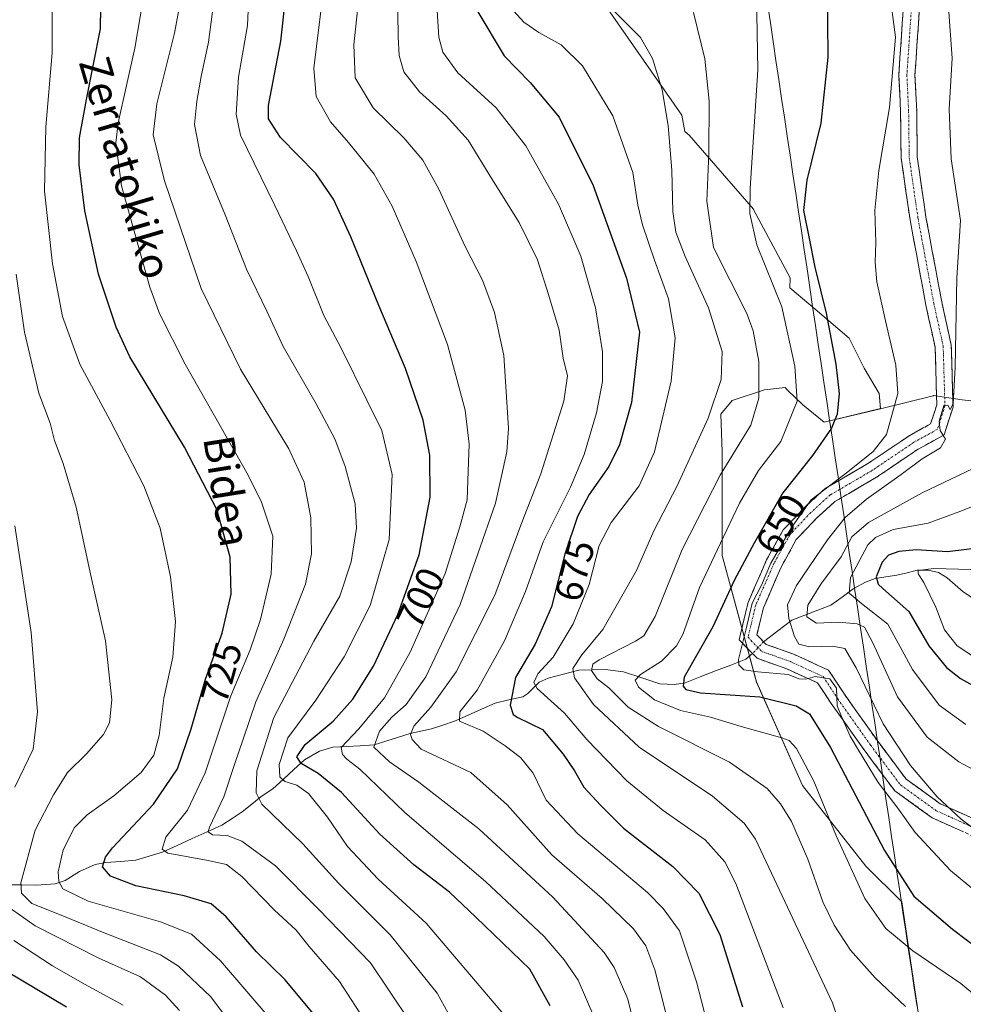
# Model space of a CAD drawing. Units: metres. Extents: x 593198 to 596627, y 4773024 to 4775384.
# Drawn here: x 595238 to 595483, y 4774388 to 4774644 of the extents above; entities that cross this region are included whole.
import ezdxf
from ezdxf.enums import TextEntityAlignment as Align

# ---------------------------------------------------------------- set-up
doc = ezdxf.new("R2010")
doc.units = ezdxf.units.M
doc.header["$MEASUREMENT"] = 0
doc.linetypes.add('TRAZO_Y_PUNTO', pattern=[1, 0.5, -0.25, 0, -0.25])
doc.linetypes.add('TRAZOSX2', pattern=[1.5, 1, -0.5])
for name, color, linetype, lineweight in [('Arbolado forestal CxS', 92, 'Continuous', 0), ('Camino', 19, 'TRAZOSX2', 0), ('Camino Cxs', 19, 'Continuous', 0), ('Camino eje', 19, 'TRAZO_Y_PUNTO', 0), ('Corriente natural lineal', 142, 'Continuous', 13), ('Corriente natural lineal oculto', 19, 'TRAZO_Y_PUNTO', 13), ('Curva de nivel maestra', 36, 'Continuous', 30), ('Curva de nivel normal', 36, 'Continuous', 0), ('Municipio', 9, 'Continuous', 13), ('Municipio CxS', 142, 'Continuous', 0), ('Rótulo de curva de nivel directora', 19, 'Continuous', 0), ('Texto cartográfico', 19, 'Continuous', 0)]:
    doc.layers.add(name, color=color, linetype=linetype, lineweight=lineweight)
doc.styles.add('Arial', font='txt', dxfattribs={"height": 0.2})

# ---------------------------------------------------------------- blocks, each defined once
blk = doc.blocks.new('*U153')
at = {"layer": 'Arbolado forestal CxS', "color": 92, "linetype": 'Continuous', "lineweight": 0}
blk.add_polyline3d([(595373.9625, 4774670.8539, 664.4284), (595409.8859, 4774619.2155, 662.2184), (595410.6731, 4774615.0163, 661.9176), (595411.7743, 4774613.9969, 661.395), (595428.5435, 4774594.7827, 653.6276), (595428.5979, 4774594.5223, 653.6259), (595438.0667, 4774576.8913, 652.6002), (595437.9465, 4774574.3065, 653.1275), (595444.5969, 4774568.7289, 650.5445), (595453.4125, 4774561.2195, 647.9361), (595457.3307, 4774553.3835, 647.1409), (595461.2487, 4774546.8535, 645.6004), (595461.5429, 4774542.8827, 645.2995), (595446.8825, 4774539.3439, 649.3647), (595441.3319, 4774543.9147, 652.449), (595437.3119, 4774547.8091, 654.951), (595436.7387, 4774548.3643, 655.2732), (595431.4317, 4774547.8055, 658.0161), (595423.0073, 4774544.9973, 661.6543), (595420.0829, 4774541.4881, 662.0571), (595420.3639, 4774531.6543, 658.8007), (595420.3641, 4774504.7123, 651.0321), (595429.3449, 4774471.7835, 650.2379), (595441.3197, 4774444.8415, 656.4966), (595457.7843, 4774423.8869, 652.6811), (595467.1057, 4774414.5661, 651.9539), (595471.9163, 4774382.2973, 660.2958)], dxfattribs=at)
blk = doc.blocks.new('*U183')
at = {"layer": 'Curva de nivel normal', "color": 36, "linetype": 'Continuous', "lineweight": 0}
blk.add_polyline3d([(595325.95, 4774650.64, 690), (595324.54, 4774637.55, 690), (595324.96, 4774628.92, 690), (595329.58, 4774621.18, 690), (595337.6, 4774613.34, 690), (595342.56, 4774607.51, 690), (595346.67, 4774599.99, 690), (595353.55, 4774585.08, 690), (595358.04, 4774576.34, 690), (595361.16, 4774567.92, 690), (595363.61, 4774556.67, 690), (595364.85, 4774537.81, 690), (595364.39, 4774531.68, 690), (595361.42, 4774518.34, 690), (595352.25, 4774491.93, 690), (595343.27, 4774473.13, 690), (595338.2, 4774465.96, 690), (595334.42, 4774462.6, 690), (595331.25, 4774458.98, 690), (595329.81, 4774454.81, 690), (595333.82, 4774451.04, 690), (595341.5, 4774445.7, 690), (595357.1, 4774433.59, 690), (595376.3, 4774415.84, 690), (595389.66, 4774401.45, 690), (595392.32, 4774397.55, 690), (595395.86, 4774389.27, 690), (595400.72, 4774369.43, 690)], dxfattribs=at)
blk = doc.blocks.new('*U188')
at = {"layer": 'Curva de nivel normal', "color": 36, "linetype": 'Continuous', "lineweight": 0}
blk.add_polyline3d([(595366.2, 4774646.31, 670), (595368.81, 4774643.38, 670), (595372.67, 4774640.7, 670), (595378.49, 4774637.52, 670), (595384.06, 4774632.08, 670), (595391.96, 4774619.02, 670), (595397.14, 4774604.28, 670), (595398.46, 4774595.84, 670), (595399.69, 4774590.71, 670), (595402.81, 4774581.5, 670), (595406.47, 4774571.44, 670), (595408.16, 4774561.27, 670), (595407.16, 4774550.02, 670), (595402.78, 4774531.64, 670), (595398.79, 4774522.78, 670), (595391.52, 4774513.27, 670), (595388.38, 4774507.28, 670), (595385.82, 4774497.14, 670), (595381.66, 4774486.87, 670), (595376.42, 4774478.22, 670), (595372.46, 4774473.94, 670), (595371.44, 4774471.65, 670), (595372.23, 4774470.1, 670), (595379.35, 4774463.71, 670), (595385.22, 4774456.86, 670), (595395.56, 4774446.05, 670), (595405.06, 4774438.36, 670), (595416, 4774430.69, 670), (595421.06, 4774425.02, 670), (595423.92, 4774419.4, 670), (595436.22, 4774387.06, 670)], dxfattribs=at)
blk = doc.blocks.new('*U191')
at = {"layer": 'Curva de nivel normal', "color": 36, "linetype": 'Continuous', "lineweight": 0}
blk.add_polyline3d([(595335.72, 4774664.42, 685), (595336.07, 4774639.57, 685), (595336.38, 4774634.76, 685), (595337.62, 4774630.54, 685), (595341.64, 4774625.3, 685), (595348.62, 4774619.08, 685), (595354.31, 4774612.73, 685), (595360.51, 4774602.67, 685), (595367.62, 4774591.32, 685), (595372.38, 4774581.59, 685), (595375.19, 4774572.58, 685), (595377.95, 4774563.27, 685), (595379.07, 4774556.04, 685), (595380.17, 4774551.46, 685), (595379.18, 4774544.86, 685), (595373.24, 4774525.92, 685), (595368.3, 4774513.26, 685), (595361.24, 4774494.4, 685), (595351.19, 4774474.4, 685), (595344.65, 4774465.21, 685), (595340.16, 4774460.28, 685), (595339.32, 4774458.09, 685), (595339.74, 4774456.79, 685), (595342.12, 4774454.34, 685), (595355.05, 4774448.24, 685), (595364.45, 4774439.8, 685), (595376.11, 4774426.8, 685), (595389.14, 4774415.48, 685), (595397.3, 4774407.58, 685), (595400.54, 4774403.13, 685), (595402.86, 4774396.89, 685), (595407.2, 4774379.81, 685)], dxfattribs=at)
blk = doc.blocks.new('*U194')
at = {"layer": 'Curva de nivel normal', "color": 36, "linetype": 'Continuous', "lineweight": 0}
blk.add_polyline3d([(595236.14, 4774404.5, 745), (595241.19, 4774401.22, 745), (595246.18, 4774397.94, 745), (595254.54, 4774393.2, 745), (595264.62, 4774387.72, 745)], dxfattribs=at)
blk = doc.blocks.new('*U196')
at = {"layer": 'Curva de nivel normal', "color": 36, "linetype": 'Continuous', "lineweight": 0}
blk.add_polyline3d([(595488.3, 4774500.98, 620), (595475.47, 4774501.34, 620), (595471.38, 4774500.8, 620), (595471.41, 4774499.9, 620), (595472.88, 4774497.7, 620), (595475.99, 4774491.28, 620), (595478.21, 4774485.36, 620), (595481.48, 4774481.23, 620), (595489.5, 4774475.92, 620)], dxfattribs=at)
blk = doc.blocks.new('*U197')
at = {"layer": 'Curva de nivel normal', "color": 36, "linetype": 'Continuous', "lineweight": 0}
blk.add_polyline3d([(595387, 4774384.74, 695), (595382.91, 4774394.22, 695), (595379.27, 4774399.55, 695), (595374.06, 4774405.59, 695), (595358.79, 4774419.91, 695), (595337.81, 4774437.83, 695), (595326.12, 4774449.11, 695), (595322.76, 4774451.71, 695), (595321.62, 4774452.93, 695), (595321.32, 4774454.76, 695), (595325.88, 4774459.58, 695), (595332.53, 4774467.64, 695), (595339.2, 4774479.57, 695), (595348.32, 4774500.02, 695), (595352.12, 4774512.11, 695), (595354.04, 4774519.14, 695), (595354.29, 4774526.59, 695), (595354.6, 4774533.61, 695), (595353.56, 4774542.53, 695), (595348.9, 4774559.58, 695), (595340.8, 4774581.16, 695), (595334.54, 4774595.57, 695), (595329.9, 4774603.92, 695), (595323.21, 4774612.15, 695), (595318.52, 4774617.53, 695), (595314.75, 4774624.12, 695), (595314.17, 4774631.47, 695), (595316.29, 4774648.34, 695)], dxfattribs=at)
blk = doc.blocks.new('*U201')
at = {"layer": 'Curva de nivel normal', "color": 36, "linetype": 'Continuous', "lineweight": 0}
blk.add_polyline3d([(595298.85, 4774374.56, 735), (595287.35, 4774389.92, 735), (595278.95, 4774397.82, 735), (595274.31, 4774400.8, 735), (595259.23, 4774406.7, 735), (595248.44, 4774411.11, 735), (595240.85, 4774414.12, 735), (595238.15, 4774416.84, 735), (595237.94, 4774419.58, 735), (595241.65, 4774433.2, 735), (595246.48, 4774442.41, 735), (595250.13, 4774448.2, 735), (595255.02, 4774453.07, 735), (595259.42, 4774458.14, 735), (595261.01, 4774461.14, 735), (595261.61, 4774467.14, 735), (595259.94, 4774482.48, 735), (595256.18, 4774499.48, 735), (595252.34, 4774517.26, 735), (595249, 4774528.63, 735), (595246.73, 4774534.59, 735), (595245.59, 4774539.12, 735), (595242.68, 4774546.88, 735), (595238.93, 4774562.78, 735), (595236.73, 4774577.88, 735)], dxfattribs=at)
blk = doc.blocks.new('*U202')
at = {"layer": 'Curva de nivel normal', "color": 36, "linetype": 'Continuous', "lineweight": 0}
for points in [[(595279.26, 4774386.3, 740), (595275.57, 4774390.35, 740), (595269.12, 4774395.08, 740), (595258.23, 4774399.9, 740), (595241.73, 4774408.34, 740), (595231.3, 4774415.64, 740)], [(595236.44, 4774444.46, 740), (595241.14, 4774454.32, 740), (595242.29, 4774464.02, 740), (595240.67, 4774484.69, 740), (595236.4, 4774512.43, 740)]]:
    blk.add_polyline3d(points, dxfattribs=at)
blk = doc.blocks.new('*U211')
at = {"layer": 'Curva de nivel normal', "color": 36, "linetype": 'Continuous', "lineweight": 0}
blk.add_polyline3d([(595339.16, 4774383.45, 715), (595328.93, 4774398.7, 715), (595315.4, 4774412.69, 715), (595304.24, 4774423.96, 715), (595295.46, 4774430.34, 715), (595291.63, 4774431.81, 715), (595287.8, 4774432, 715), (595286.67, 4774432.78, 715), (595287.01, 4774434.03, 715), (595290.79, 4774441.93, 715), (595293.5, 4774450.35, 715), (595295.86, 4774457.14, 715), (595299.06, 4774466.6, 715), (595306.37, 4774482.96, 715), (595312.04, 4774497.19, 715), (595313.55, 4774505.11, 715), (595313.37, 4774514.48, 715), (595311.7, 4774523.73, 715), (595307.64, 4774532.4, 715), (595295.13, 4774553.12, 715), (595284.84, 4774574.14, 715), (595275.29, 4774602.14, 715), (595272.39, 4774614.14, 715), (595273.35, 4774622.14, 715), (595277.96, 4774640.55, 715), (595280.4, 4774653.77, 715)], dxfattribs=at)
blk = doc.blocks.new('*U212')
at = {"layer": 'Curva de nivel normal', "color": 36, "linetype": 'Continuous', "lineweight": 0}
blk.add_polyline3d([(595351.05, 4774382.14, 710), (595346.24, 4774390.81, 710), (595334, 4774406.02, 710), (595320.66, 4774419.36, 710), (595311.31, 4774429.67, 710), (595300.68, 4774440.04, 710), (595299.19, 4774442.92, 710), (595299.38, 4774448.71, 710), (595303.81, 4774462.52, 710), (595314.2, 4774482.36, 710), (595320.92, 4774494.09, 710), (595323.86, 4774503.05, 710), (595325.31, 4774511.81, 710), (595324.95, 4774518.14, 710), (595322.33, 4774527.81, 710), (595319.61, 4774535.04, 710), (595314.81, 4774544.14, 710), (595306.17, 4774559.09, 710), (595301.92, 4774568.23, 710), (595296.66, 4774579.18, 710), (595291.14, 4774593.26, 710), (595284.67, 4774608.76, 710), (595283.12, 4774616.81, 710), (595283.71, 4774622.91, 710), (595284.86, 4774629.29, 710), (595286.75, 4774638.18, 710), (595289.14, 4774656.21, 710)], dxfattribs=at)
blk = doc.blocks.new('*U215')
at = {"layer": 'Curva de nivel normal', "color": 36, "linetype": 'Continuous', "lineweight": 0}
blk.add_polyline3d([(595345.59, 4774657.48, 680), (595346.7, 4774639.5, 680), (595347.72, 4774635.63, 680), (595351.64, 4774630.24, 680), (595361.63, 4774621.17, 680), (595369.36, 4774611.21, 680), (595377.78, 4774596.06, 680), (595383.65, 4774582.54, 680), (595387.41, 4774569.14, 680), (595389.26, 4774557.68, 680), (595389.22, 4774549.98, 680), (595387.74, 4774541.82, 680), (595384.47, 4774530.94, 680), (595380.92, 4774522.42, 680), (595373.86, 4774508.28, 680), (595369.2, 4774495.28, 680), (595363.74, 4774482.48, 680), (595356.66, 4774469.69, 680), (595352.12, 4774464.06, 680), (595352.1, 4774461.55, 680), (595358.23, 4774459, 680), (595363.93, 4774455.17, 680), (595367.93, 4774452.18, 680), (595371.22, 4774448.07, 680), (595374.63, 4774441.07, 680), (595382.83, 4774432.25, 680), (595401, 4774417.01, 680), (595405.08, 4774412.9, 680), (595409.26, 4774407.04, 680), (595413.74, 4774393.77, 680), (595422.82, 4774358.62, 680)], dxfattribs=at)
blk = doc.blocks.new('*U220')
at = {"layer": 'Curva de nivel normal', "color": 36, "linetype": 'Continuous', "lineweight": 0}
blk.add_polyline3d([(595364.02, 4774384.81, 705), (595343.39, 4774409.07, 705), (595330.88, 4774420.52, 705), (595322.96, 4774428.98, 705), (595317.77, 4774436.62, 705), (595312.77, 4774442.81, 705), (595309.79, 4774444.97, 705), (595306.63, 4774445.91, 705), (595305.31, 4774447.13, 705), (595305.18, 4774450.35, 705), (595307.44, 4774457.28, 705), (595314.7, 4774467.03, 705), (595322.08, 4774478.35, 705), (595328.81, 4774491.7, 705), (595333.78, 4774508.81, 705), (595334.56, 4774525.75, 705), (595331.87, 4774537.23, 705), (595328, 4774545.08, 705), (595321.27, 4774558.63, 705), (595316.8, 4774567.09, 705), (595312.68, 4774577.28, 705), (595309.63, 4774583.96, 705), (595304.06, 4774595.76, 705), (595295.09, 4774614.07, 705), (595293.97, 4774619.48, 705), (595294.58, 4774629.11, 705), (595296.91, 4774642.56, 705), (595297.48, 4774654.17, 705)], dxfattribs=at)
blk = doc.blocks.new('*U221')
at = {"layer": 'Curva de nivel normal', "color": 36, "linetype": 'Continuous', "lineweight": 0}
blk.add_polyline3d([(595479.27, 4774647.2, 640), (595480.25, 4774634.1, 640), (595479.4, 4774620.78, 640), (595479.96, 4774607.85, 640), (595482.38, 4774591.79, 640), (595481.41, 4774576.94, 640), (595481.01, 4774553.7, 640), (595480.46, 4774544.16, 640), (595479.66, 4774542.68, 640), (595479.08, 4774543.79, 640), (595478.04, 4774543.71, 640), (595476.85, 4774539.59, 640), (595477.07, 4774537.21, 640), (595478.44, 4774534.91, 640), (595477.17, 4774532.67, 640), (595472.43, 4774529.84, 640), (595466.91, 4774525.74, 640), (595457.95, 4774519.36, 640), (595452.42, 4774514.6, 640), (595447.79, 4774508.73, 640), (595439.72, 4774496.9, 640), (595437.38, 4774491.85, 640), (595437.71, 4774488.33, 640), (595439.16, 4774483.6, 640), (595440.31, 4774481.64, 640), (595443.07, 4774480.97, 640), (595449.14, 4774481.14, 640), (595452.27, 4774480.46, 640), (595455.24, 4774475.5, 640), (595462.29, 4774460.88, 640), (595469.41, 4774450.1, 640), (595476.34, 4774441.9, 640), (595482.54, 4774436.07, 640), (595488.84, 4774431.4, 640)], dxfattribs=at)
blk = doc.blocks.new('*U227')
at = {"layer": 'Curva de nivel normal', "color": 36, "linetype": 'Continuous', "lineweight": 0}
blk.add_polyline3d([(595487.46, 4774528.22, 635), (595472.4, 4774520.98, 635), (595458.45, 4774513.3, 635), (595454.12, 4774509.53, 635), (595451.35, 4774504.34, 635), (595446.04, 4774497.22, 635), (595442.66, 4774491.78, 635), (595442.37, 4774488.76, 635), (595444.9, 4774487.1, 635), (595450.68, 4774487.35, 635), (595455.48, 4774486.94, 635), (595457.43, 4774486.07, 635), (595459.62, 4774481.99, 635), (595466.01, 4774467.95, 635), (595473.73, 4774457.42, 635), (595481.95, 4774450.97, 635), (595494.99, 4774444.06, 635)], dxfattribs=at)
blk = doc.blocks.new('*U243')
at = {"layer": 'Curva de nivel normal', "color": 36, "linetype": 'Continuous', "lineweight": 0}
blk.add_polyline3d([(595303.05, 4774383.9, 730), (595289.92, 4774399.24, 730), (595282.32, 4774406.17, 730), (595274.3, 4774409.41, 730), (595255.49, 4774414.8, 730), (595248.89, 4774417.96, 730), (595247.82, 4774419.9, 730), (595247.66, 4774422.44, 730), (595248.95, 4774428.09, 730), (595251.92, 4774433.92, 730), (595255.21, 4774437.26, 730), (595262.14, 4774442.15, 730), (595269.23, 4774448.2, 730), (595272.54, 4774452.76, 730), (595273.94, 4774457.86, 730), (595275.19, 4774467.59, 730), (595277.48, 4774478.26, 730), (595278.15, 4774487.48, 730), (595276.9, 4774499.14, 730), (595274.19, 4774511.81, 730), (595269.94, 4774522.81, 730), (595261.18, 4774539.81, 730), (595253.3, 4774554.48, 730), (595248.8, 4774566.84, 730), (595246.19, 4774580.58, 730), (595244.13, 4774599.5, 730), (595244.44, 4774616.21, 730), (595246.1, 4774635.42, 730), (595246.08, 4774647.96, 730)], dxfattribs=at)
blk = doc.blocks.new('*U244')
at = {"layer": 'Curva de nivel normal', "color": 36, "linetype": 'Continuous', "lineweight": 0}
blk.add_polyline3d([(595429.34, 4774650.3, 655), (595429.69, 4774631.03, 655), (595427.66, 4774600.14, 655), (595427.61, 4774593.67, 655), (595429.43, 4774585.48, 655), (595435.91, 4774569.37, 655), (595439.26, 4774553.93, 655), (595439.9, 4774544.81, 655), (595435.64, 4774534.37, 655), (595429.86, 4774526.81, 655), (595424.88, 4774518.32, 655), (595419.92, 4774507.86, 655), (595414.5, 4774496.32, 655), (595410.16, 4774484.14, 655), (595408.5, 4774481.22, 655), (595404.64, 4774477.23, 655), (595399.16, 4774473.74, 655), (595397.78, 4774472.25, 655), (595398.63, 4774470.43, 655), (595402.76, 4774467.14, 655), (595409.58, 4774464.35, 655), (595417.34, 4774462.62, 655), (595425.36, 4774460.21, 655), (595435.89, 4774457.24, 655), (595437.78, 4774456.54, 655), (595439.75, 4774454.48, 655), (595444.2, 4774446.02, 655), (595450.13, 4774431.59, 655), (595457.49, 4774415.49, 655), (595462.94, 4774407.69, 655), (595469.95, 4774401.89, 655), (595482.47, 4774393.33, 655), (595490.13, 4774387.04, 655)], dxfattribs=at)
blk = doc.blocks.new('*U252')
at = {"layer": 'Curva de nivel normal', "color": 36, "linetype": 'Continuous', "lineweight": 0}
blk.add_polyline3d([(595328.01, 4774382.8, 720), (595320.85, 4774393.9, 720), (595312.97, 4774402.99, 720), (595309.54, 4774407.24, 720), (595303.85, 4774412.54, 720), (595295.47, 4774421.18, 720), (595291.49, 4774424.27, 720), (595286.29, 4774425.4, 720), (595276.16, 4774427.22, 720), (595274.72, 4774428.29, 720), (595275.67, 4774431.46, 720), (595281.35, 4774438.41, 720), (595285.89, 4774448.13, 720), (595292.61, 4774468.14, 720), (595297.62, 4774480.12, 720), (595300.26, 4774488.04, 720), (595303.06, 4774499.82, 720), (595303.47, 4774509.7, 720), (595300.59, 4774518.54, 720), (595297.12, 4774525.56, 720), (595280.68, 4774554.47, 720), (595274, 4774567.68, 720), (595271.54, 4774574.45, 720), (595264.17, 4774600.81, 720), (595262.69, 4774612.04, 720), (595263.26, 4774617.2, 720), (595267.64, 4774636.7, 720), (595269.72, 4774648.87, 720)], dxfattribs=at)
blk = doc.blocks.new('*U255')
at = {"layer": 'Curva de nivel normal', "color": 36, "linetype": 'Continuous', "lineweight": 0}
blk.add_polyline3d([(595412.89, 4774645.91, 660), (595415.88, 4774633.9, 660), (595417.03, 4774622.9, 660), (595416.9, 4774609.31, 660), (595416.36, 4774596.89, 660), (595418.09, 4774584.78, 660), (595426.82, 4774567.65, 660), (595428.46, 4774563.09, 660), (595429.89, 4774555.14, 660), (595429.95, 4774545.61, 660), (595427.88, 4774538.58, 660), (595419.87, 4774525.62, 660), (595410.01, 4774506.24, 660), (595402.94, 4774488.8, 660), (595399.98, 4774483.83, 660), (595397.83, 4774482.36, 660), (595388.37, 4774477.58, 660), (595386.78, 4774476.41, 660), (595386.36, 4774474.74, 660), (595387.91, 4774472.6, 660), (595390.94, 4774470.29, 660), (595395.91, 4774465.27, 660), (595403.85, 4774460.2, 660), (595422.28, 4774450.96, 660), (595432.05, 4774444.09, 660), (595435.58, 4774440.1, 660), (595438.46, 4774435.46, 660), (595442.69, 4774425.67, 660), (595446.61, 4774414.62, 660), (595449.48, 4774408.49, 660), (595453.81, 4774402.04, 660), (595460.18, 4774394.85, 660), (595468.04, 4774387.38, 660)], dxfattribs=at)
blk = doc.blocks.new('*U259')
at = {"layer": 'Curva de nivel normal', "color": 36, "linetype": 'Continuous', "lineweight": 0}
blk.add_polyline3d([(595463.82, 4774652.07, 645), (595465.44, 4774639.48, 645), (595463.93, 4774621.25, 645), (595461.18, 4774604.86, 645), (595460.11, 4774594.47, 645), (595460.4, 4774586.11, 645), (595460.19, 4774580.9, 645), (595460.64, 4774575.89, 645), (595462.85, 4774565.76, 645), (595465.57, 4774554.23, 645), (595466.09, 4774546.81, 645), (595463.14, 4774536.18, 645), (595459.63, 4774531.74, 645), (595453.1, 4774526.46, 645), (595443.55, 4774519.18, 645), (595438.4, 4774511.94, 645), (595433.08, 4774502.66, 645), (595430.61, 4774496.94, 645), (595428.22, 4774492.27, 645), (595426.52, 4774485.25, 645), (595424.6, 4774477.62, 645), (595424.74, 4774476.21, 645), (595426.02, 4774474.98, 645), (595429.64, 4774474.42, 645), (595437.55, 4774473.76, 645), (595440.31, 4774472.58, 645), (595442.12, 4774472.52, 645), (595444.58, 4774473.18, 645), (595448.38, 4774472.59, 645), (595450.16, 4774470.14, 645), (595450.33, 4774465.62, 645), (595451.47, 4774462.83, 645), (595453.66, 4774457.68, 645), (595455.86, 4774454.04, 645), (595460.99, 4774445.66, 645), (595466.08, 4774438.96, 645), (595470.58, 4774432.65, 645), (595479.76, 4774422.78, 645), (595499.33, 4774406.6, 645)], dxfattribs=at)
blk = doc.blocks.new('*U262')
at = {"layer": 'Curva de nivel normal', "color": 36, "linetype": 'Continuous', "lineweight": 0}
blk.add_polyline3d([(595492.96, 4774520.38, 630), (595482.25, 4774516.14, 630), (595473.95, 4774513.14, 630), (595464.89, 4774511.43, 630), (595460.25, 4774509.36, 630), (595458.32, 4774507.42, 630), (595453.76, 4774498.96, 630), (595453.39, 4774494.87, 630), (595456.62, 4774492.18, 630), (595463.45, 4774486.81, 630), (595469.87, 4774475.07, 630), (595476.79, 4774465.72, 630), (595483.78, 4774460.74, 630)], dxfattribs=at)
blk = doc.blocks.new('*U269')
at = {"layer": 'Curva de nivel maestra', "color": 36, "linetype": 'Continuous', "lineweight": 30}
blk.add_polyline3d([(595488.92, 4774506.88, 625), (595479.01, 4774505.64, 625), (595470.84, 4774506.16, 625), (595466.34, 4774505.77, 625), (595463.66, 4774504.78, 625), (595461.97, 4774502.98, 625), (595460.46, 4774499.15, 625), (595460.98, 4774497.23, 625), (595462.19, 4774496.11, 625), (595468.9, 4774490.14, 625), (595474.18, 4774481.18, 625), (595478.72, 4774475.54, 625), (595482.42, 4774472.66, 625), (595498.56, 4774463.63, 625)], dxfattribs=at)
blk = doc.blocks.new('*U271')
at = {"layer": 'Curva de nivel maestra', "color": 36, "linetype": 'Continuous', "lineweight": 30}
blk.add_polyline3d([(595375.65, 4774387.56, 700), (595370.39, 4774397.08, 700), (595356.31, 4774410.63, 700), (595349.44, 4774417.08, 700), (595340.16, 4774424.2, 700), (595331.38, 4774432.16, 700), (595321.36, 4774443.05, 700), (595315.33, 4774448.01, 700), (595310.86, 4774450.56, 700), (595309.72, 4774452.35, 700), (595311.9, 4774455.55, 700), (595319.18, 4774461.55, 700), (595324.35, 4774467.33, 700), (595329.7, 4774475.87, 700), (595336.02, 4774489.38, 700), (595341.59, 4774504.87, 700), (595344.4, 4774519.88, 700), (595344.39, 4774530.76, 700), (595342.64, 4774539.92, 700), (595337.99, 4774553.3, 700), (595331.1, 4774569.68, 700), (595323.78, 4774587.61, 700), (595319.32, 4774597.34, 700), (595314.71, 4774604.07, 700), (595305.52, 4774613.4, 700), (595302.42, 4774618.26, 700), (595302.34, 4774621.78, 700), (595305.58, 4774638.48, 700), (595306.94, 4774651.14, 700)], dxfattribs=at)
blk = doc.blocks.new('*U272')
at = {"layer": 'Curva de nivel maestra', "color": 36, "linetype": 'Continuous', "lineweight": 30}
blk.add_polyline3d([(595356.86, 4774646.07, 675), (595363.72, 4774634.7, 675), (595370.46, 4774627.72, 675), (595377.98, 4774618.7, 675), (595386.85, 4774600.94, 675), (595395.48, 4774576.8, 675), (595398.87, 4774562.81, 675), (595396.79, 4774544.51, 675), (595393.71, 4774533.46, 675), (595390.92, 4774527.83, 675), (595385.81, 4774520.55, 675), (595382.8, 4774514.83, 675), (595379.49, 4774505.05, 675), (595376, 4774491.32, 675), (595371.72, 4774481.6, 675), (595366.67, 4774472.96, 675), (595365.24, 4774465.76, 675), (595366.06, 4774463.31, 675), (595367.25, 4774462.54, 675), (595373.67, 4774459.44, 675), (595379.01, 4774452.98, 675), (595382, 4774448.69, 675), (595384.42, 4774444.44, 675), (595388.76, 4774439.78, 675), (595394.71, 4774433.74, 675), (595407.56, 4774423.77, 675), (595414.35, 4774416.84, 675), (595419.77, 4774406.13, 675), (595425.71, 4774387.32, 675)], dxfattribs=at)
blk = doc.blocks.new('*U275')
at = {"layer": 'Curva de nivel maestra', "color": 36, "linetype": 'Continuous', "lineweight": 30}
blk.add_polyline3d([(595447.74, 4774652.81, 650), (595447.86, 4774634.29, 650), (595446.07, 4774617.16, 650), (595442.45, 4774602.28, 650), (595441.56, 4774594.43, 650), (595442.98, 4774587.13, 650), (595444.48, 4774579.66, 650), (595447.4, 4774567.76, 650), (595449.94, 4774554.48, 650), (595450.79, 4774546.84, 650), (595450.28, 4774541.48, 650), (595448.82, 4774537.81, 650), (595443.86, 4774530.7, 650), (595436.2, 4774521.02, 650), (595428.84, 4774508.03, 650), (595423.52, 4774498.14, 650), (595417.92, 4774486.12, 650), (595410.5, 4774473.02, 650), (595410.2, 4774470.72, 650), (595410.95, 4774469.84, 650), (595414.76, 4774469, 650), (595430.2, 4774467.96, 650), (595439.62, 4774465.58, 650), (595443.13, 4774463.49, 650), (595448.54, 4774454.76, 650), (595462.63, 4774427.92, 650), (595470.21, 4774416.09, 650), (595480.26, 4774407.45, 650), (595503.69, 4774389.82, 650)], dxfattribs=at)
blk = doc.blocks.new('*U279')
at = {"layer": 'Curva de nivel maestra', "color": 36, "linetype": 'Continuous', "lineweight": 30}
blk.add_polyline3d([(595315.27, 4774384.02, 725), (595306.76, 4774394.27, 725), (595299.26, 4774401.56, 725), (595291.39, 4774410.71, 725), (595287.45, 4774414.08, 725), (595280.45, 4774416.17, 725), (595267.85, 4774418.75, 725), (595261.25, 4774421.28, 725), (595259.22, 4774423.69, 725), (595259.96, 4774426.25, 725), (595261.81, 4774428.64, 725), (595272.48, 4774439.99, 725), (595278.68, 4774449.22, 725), (595282.3, 4774459.6, 725), (595285.98, 4774472.51, 725), (595290.34, 4774484.48, 725), (595292.66, 4774494.62, 725), (595292.42, 4774504.29, 725), (595288.95, 4774516.64, 725), (595280.54, 4774532.9, 725), (595266.29, 4774556.4, 725), (595262.73, 4774564.12, 725), (595258.16, 4774577.9, 725), (595254.58, 4774594.37, 725), (595253.09, 4774606.3, 725), (595253.2, 4774613.32, 725), (595255.06, 4774623.27, 725), (595258.65, 4774641.67, 725), (595258.92, 4774658.77, 725)], dxfattribs=at)
blk = doc.blocks.new('*U281')
at = {"layer": 'Curva de nivel maestra', "color": 36, "linetype": 'Continuous', "lineweight": 30}
blk.add_polyline3d([(595249.83, 4774387.19, 750), (595234.43, 4774396.35, 750)], dxfattribs=at)

msp = doc.modelspace()

# ---------------------------------------------------------------- linework, layer by layer
at = {"layer": 'Arbolado forestal CxS', "color": 92, "linetype": 'Continuous', "lineweight": 0}
for points in [[(595366.87, 4774698.5, 667.35), (595373.96, 4774670.85, 664.43), (595409.89, 4774619.22, 662.22), (595410.67, 4774615.02, 661.92), (595411.77, 4774614, 661.39), (595428.54, 4774594.78, 653.63), (595428.6, 4774594.52, 653.63), (595438.07, 4774576.89, 652.6), (595437.95, 4774574.31, 653.13), (595444.6, 4774568.73, 650.54), (595453.41, 4774561.22, 647.94), (595457.33, 4774553.38, 647.14), (595461.25, 4774546.85, 645.6), (595461.54, 4774542.88, 645.3)], [(595366.87, 4774698.5, 667.35), (595373.96, 4774670.85, 664.43), (595409.89, 4774619.22, 662.22), (595410.67, 4774615.02, 661.92), (595411.77, 4774614, 661.39), (595428.54, 4774594.78, 653.63), (595428.6, 4774594.52, 653.63), (595438.07, 4774576.89, 652.6), (595437.95, 4774574.31, 653.13), (595444.6, 4774568.73, 650.54), (595453.41, 4774561.22, 647.94), (595457.33, 4774553.38, 647.14), (595461.25, 4774546.85, 645.6), (595461.54, 4774542.88, 645.3)], [(595505.98, 4774542.61, 631.14), (595482.8, 4774545.22, 638.36), (595475.33, 4774546.34, 640.49), (595475.29, 4774546.2, 640.48), (595461.54, 4774542.88, 645.3), (595461.25, 4774546.85, 645.6), (595457.33, 4774553.38, 647.14), (595453.41, 4774561.22, 647.94), (595444.6, 4774568.73, 650.54), (595437.95, 4774574.31, 653.13), (595438.07, 4774576.89, 652.6), (595428.6, 4774594.52, 653.63), (595428.54, 4774594.78, 653.63), (595411.77, 4774614, 661.39), (595410.67, 4774615.02, 661.92), (595409.89, 4774619.22, 662.22), (595373.96, 4774670.85, 664.43)], [(595471.92, 4774382.3, 660.3), (595467.11, 4774414.57, 651.95), (595457.78, 4774423.89, 652.68), (595441.32, 4774444.84, 656.5), (595429.34, 4774471.78, 650.24), (595420.36, 4774504.71, 651.03), (595420.36, 4774531.65, 658.8), (595420.08, 4774541.49, 662.06), (595423.01, 4774545, 661.65), (595431.43, 4774547.81, 658.02), (595436.74, 4774548.36, 655.27), (595437.31, 4774547.81, 654.95), (595441.33, 4774543.91, 652.45), (595446.88, 4774539.34, 649.36), (595461.54, 4774542.88, 645.3), (595475.29, 4774546.2, 640.48), (595475.33, 4774546.34, 640.49), (595482.8, 4774545.22, 638.36), (595505.98, 4774542.61, 631.14)], [(595461.54, 4774542.88, 645.3), (595446.88, 4774539.34, 649.36), (595441.33, 4774543.91, 652.45), (595437.31, 4774547.81, 654.95), (595436.74, 4774548.36, 655.27), (595431.43, 4774547.81, 658.02), (595423.01, 4774545, 661.65), (595420.08, 4774541.49, 662.06), (595420.36, 4774531.65, 658.8), (595420.36, 4774504.71, 651.03), (595429.34, 4774471.78, 650.24), (595441.32, 4774444.84, 656.5), (595457.78, 4774423.89, 652.68), (595467.11, 4774414.57, 651.95), (595471.92, 4774382.3, 660.3)], [(595461.54, 4774542.88, 645.3), (595446.88, 4774539.34, 649.36), (595441.33, 4774543.91, 652.45), (595437.31, 4774547.81, 654.95), (595436.74, 4774548.36, 655.27), (595431.43, 4774547.81, 658.02), (595423.01, 4774545, 661.65), (595420.08, 4774541.49, 662.06), (595420.36, 4774531.65, 658.8), (595420.36, 4774504.71, 651.03), (595429.34, 4774471.78, 650.24), (595441.32, 4774444.84, 656.5), (595457.78, 4774423.89, 652.68), (595467.11, 4774414.57, 651.95), (595471.92, 4774382.3, 660.3)], [(595549.97, 4774533.04, 620.71), (595542.55, 4774534.77, 623.25), (595534.06, 4774538.69, 626.25), (595524.59, 4774541.3, 628.03), (595505.98, 4774542.61, 631.14), (595482.8, 4774545.22, 638.36), (595475.33, 4774546.34, 640.49), (595475.29, 4774546.2, 640.48), (595461.54, 4774542.88, 645.3)], [(595549.97, 4774533.04, 620.71), (595542.55, 4774534.77, 623.25), (595534.06, 4774538.69, 626.25), (595524.59, 4774541.3, 628.03), (595505.98, 4774542.61, 631.14), (595482.8, 4774545.22, 638.36), (595475.33, 4774546.34, 640.49), (595475.29, 4774546.2, 640.48), (595461.54, 4774542.88, 645.3)]]:
    msp.add_polyline3d(points, dxfattribs=at)
at = {"layer": 'Camino', "color": 19, "linetype": 'TRAZOSX2', "lineweight": 0}
for points in [[(595491.32, 4774429.09), (595474.99, 4774436.48), (595465.27, 4774443.5), (595457.29, 4774454.13), (595448.72, 4774466.22), (595445.22, 4774471.54), (595437.17, 4774475.21), (595429.48, 4774477.94), (595424.8, 4774482.79), (595427.12, 4774492.46), (595431.96, 4774503.53), (595436.25, 4774511.32), (595441.97, 4774517.36), (595447.22, 4774522.13), (595458.32, 4774528.61), (595469.16, 4774535.93), (595474.61, 4774538.93), (595476.22, 4774543.89), (595475.78, 4774558.87), (595473.38, 4774569.83), (595469.25, 4774592), (595466.94, 4774608.02), (595466.79, 4774620.16), (595466.33, 4774629.69), (595467.55, 4774647.57)], [(595471.75, 4774647.42), (595470.53, 4774629.65), (595470.99, 4774620.29), (595471.14, 4774608.35), (595473.4, 4774592.68), (595477.5, 4774570.67), (595479.97, 4774559.39), (595480.44, 4774543.28), (595478.09, 4774536.05), (595471.36, 4774532.35), (595460.56, 4774525.05), (595449.72, 4774518.73), (595444.91, 4774514.36), (595439.67, 4774508.82), (595435.73, 4774501.67), (595431.12, 4774491.11), (595429.42, 4774484.05), (595431.81, 4774481.56), (595438.75, 4774479.11), (595448.07, 4774474.86), (595452.19, 4774468.59), (595460.68, 4774456.61), (595468.24, 4774446.53), (595477.11, 4774440.13), (595493.08, 4774432.9)]]:
    msp.add_lwpolyline(points, dxfattribs=at)
at = {"layer": 'Camino Cxs', "color": 19, "linetype": 'Continuous', "lineweight": 0}
for points in [[(595483.15, 4774432.78, 640.68), (595479.07, 4774434.63, 640.86), (595474.99, 4774436.48, 641.74), (595471.75, 4774438.82, 641.91), (595468.51, 4774441.16, 642.87), (595465.27, 4774443.5, 643.37), (595462.61, 4774447.04, 643.74), (595459.95, 4774450.59, 643.95), (595457.29, 4774454.13, 644.03), (595454.43, 4774458.16, 645.29), (595451.58, 4774462.19, 645.35), (595448.72, 4774466.22, 645.88), (595446.97, 4774468.88, 645.5), (595445.22, 4774471.54, 645.38), (595441.2, 4774473.37, 644.89), (595437.17, 4774475.21, 644.8), (595433.32, 4774476.57, 644.35), (595429.48, 4774477.94, 644.04), (595427.14, 4774480.36, 643.98), (595424.8, 4774482.79, 645.23), (595425.96, 4774487.63, 645.48), (595427.12, 4774492.46, 645.7), (595428.74, 4774496.15, 645.9), (595430.35, 4774499.84, 645.76), (595431.96, 4774503.53, 645.51), (595434.1, 4774507.42, 645.82), (595436.25, 4774511.32, 645.55), (595439.11, 4774514.34, 645.09), (595441.97, 4774517.36, 644.14), (595444.6, 4774519.75, 644.08), (595447.22, 4774522.13, 644.53), (595450.92, 4774524.29, 643.37), (595454.62, 4774526.45, 643.67), (595458.32, 4774528.61, 643.48), (595461.94, 4774531.05, 643.35), (595465.55, 4774533.49, 642.86), (595469.16, 4774535.93, 642.08), (595471.89, 4774537.43, 641.48), (595474.61, 4774538.93, 640.76), (595475.42, 4774541.41, 640.7), (595476.22, 4774543.89, 640.64), (595476.08, 4774548.88, 641.35), (595475.93, 4774553.88, 641.4), (595475.78, 4774558.87, 640.9), (595474.98, 4774562.52, 641.2), (595474.18, 4774566.18, 641.42), (595473.38, 4774569.83, 641.61), (595472.56, 4774574.27, 641.57), (595471.73, 4774578.7, 641.77), (595470.9, 4774583.13, 641.87), (595470.08, 4774587.57, 642.1), (595469.25, 4774592, 642.36), (595468.68, 4774596.01, 642.53), (595468.1, 4774600.01, 642.75), (595467.52, 4774604.02, 642.92), (595466.94, 4774608.02, 642.82), (595466.89, 4774612.07, 642.96), (595466.84, 4774616.11, 643.13), (595466.79, 4774620.16, 643.54), (595466.56, 4774624.93, 644.17), (595466.33, 4774629.69, 644.18), (595466.63, 4774634.16, 644.22), (595466.94, 4774638.63, 644.68), (595467.24, 4774643.1, 644.44), (595467.55, 4774647.57, 643.99)], [(595471.75, 4774647.42, 643.17), (595471.45, 4774642.98, 643.29), (595471.14, 4774638.54, 643.41), (595470.84, 4774634.09, 643.62), (595470.53, 4774629.65, 643.15), (595470.76, 4774624.97, 642.97), (595470.99, 4774620.29, 642.72), (595471.04, 4774616.31, 642.57), (595471.09, 4774612.33, 642.5), (595471.14, 4774608.35, 642.4), (595471.7, 4774604.43, 642.2), (595472.27, 4774600.52, 641.83), (595472.83, 4774596.6, 641.59), (595473.4, 4774592.68, 641.53), (595474.22, 4774588.28, 641.41), (595475.04, 4774583.88, 641.49), (595475.86, 4774579.47, 641.21), (595476.68, 4774575.07, 640.82), (595477.5, 4774570.67, 640.44), (595478.32, 4774566.91, 640.27), (595479.15, 4774563.15, 640.15), (595479.97, 4774559.39, 640.01), (595480.09, 4774555.36, 640.09), (595480.21, 4774551.34, 640.15), (595480.33, 4774547.31, 640.16), (595480.44, 4774543.28, 640.01), (595479.27, 4774539.67, 639.62), (595478.09, 4774536.05, 639.62), (595474.73, 4774534.2, 640.18), (595471.36, 4774532.35, 640.1), (595467.76, 4774529.91, 640.69), (595464.16, 4774527.48, 640.74), (595460.56, 4774525.05, 641.18), (595456.95, 4774522.94, 640.95), (595453.33, 4774520.83, 641.52), (595449.72, 4774518.73, 642.27), (595447.32, 4774516.54, 642.31), (595444.91, 4774514.36, 642.9), (595442.29, 4774511.59, 643.24), (595439.67, 4774508.82, 643.75), (595437.7, 4774505.25, 643.71), (595435.73, 4774501.67, 643.77), (595434.19, 4774498.15, 643.63), (595432.66, 4774494.63, 643.64), (595431.12, 4774491.11, 644.29), (595430.27, 4774487.58, 644.12), (595429.42, 4774484.05, 643.28), (595431.81, 4774481.56, 642.82), (595435.28, 4774480.34, 643.28), (595438.75, 4774479.11, 643.2), (595441.85, 4774477.69, 643.37), (595444.96, 4774476.27, 643.53), (595448.07, 4774474.86, 643.84), (595450.13, 4774471.73, 644.33), (595452.19, 4774468.59, 644.15), (595455.02, 4774464.6, 643.17), (595457.85, 4774460.6, 642.5), (595460.68, 4774456.61, 641.87), (595463.2, 4774453.25, 641.78), (595465.72, 4774449.89, 641.97), (595468.24, 4774446.53, 641.69), (595471.2, 4774444.4, 641.11), (595474.15, 4774442.26, 640.42), (595477.11, 4774440.13, 640.19), (595481.1, 4774438.33, 639.11), (595485.09, 4774436.52, 639.23)]]:
    msp.add_polyline3d(points, dxfattribs=at)
at = {"layer": 'Camino eje', "color": 19, "linetype": 'TRAZO_Y_PUNTO', "lineweight": 0}
msp.add_lwpolyline([(595469.65, 4774647.5), (595468.43, 4774629.67), (595468.89, 4774620.22), (595469.04, 4774608.19), (595471.33, 4774592.34), (595475.44, 4774570.25), (595477.88, 4774559.13), (595478.33, 4774543.59), (595476.35, 4774537.49), (595470.26, 4774534.14), (595459.44, 4774526.83), (595448.47, 4774520.43), (595443.44, 4774515.86), (595437.96, 4774510.07), (595433.85, 4774502.6), (595429.12, 4774491.79), (595427.11, 4774483.42), (595430.65, 4774479.75), (595437.96, 4774477.16), (595446.64, 4774473.2), (595450.45, 4774467.41), (595458.98, 4774455.37), (595466.76, 4774445.01), (595476.05, 4774438.31), (595492.2, 4774430.99)], dxfattribs=at)
at = {"layer": 'Corriente natural lineal', "color": 142, "linetype": 'Continuous', "lineweight": 13}
for points in [[(595485.3, 4774493.74, 615.02), (595483.09, 4774495.25, 616.06), (595481.01, 4774497.07, 616.96), (595478.92, 4774498.88, 618.25), (595476.67, 4774500.28, 620.15), (595473.96, 4774500.88, 620.87), (595471.12, 4774500.85, 621.26), (595468.47, 4774500.2, 622.73), (595465.83, 4774499.54, 624), (595463, 4774499.1, 624.77), (595460.16, 4774498.66, 625.55), (595457.66, 4774497.72, 626.57), (595454.47, 4774496, 628.92), (595451.58, 4774493.88, 630.62), (595448.68, 4774491.76, 632.53), (595445.29, 4774490.46, 633.88), (595441.9, 4774489.17, 635.42), (595438.51, 4774487.87, 639.15), (595434.84, 4774485.05, 642.19), (595431.16, 4774482.24, 642.71)], [(595428.28, 4774479.18, 643.83), (595426.57, 4774477.75, 644.29), (595422.61, 4774476.2, 645.72), (595418.65, 4774474.66, 646.79), (595414.69, 4774473.12, 647.81), (595410.73, 4774471.58, 649.54), (595407.96, 4774471.13, 650.97), (595404.18, 4774471.34, 652.97), (595399.46, 4774472.88, 654.73), (595394.74, 4774474.41, 656.22), (595389.97, 4774475.03, 658.55), (595386.53, 4774474.93, 660.9), (595383.08, 4774474.84, 663.91), (595379.11, 4774473.82, 665.94), (595375.13, 4774472.79, 667.76), (595372.77, 4774471.74, 669.42), (595369.85, 4774468.82, 671.85), (595368.5, 4774467.91, 672.88), (595364.9, 4774467.11, 675.02), (595361.3, 4774466.31, 677.2), (595357.79, 4774464.73, 678.74), (595354.28, 4774463.14, 679.53), (595350.77, 4774461.56, 680.29), (595347.77, 4774460.57, 681.25), (595344.76, 4774459.58, 682.21), (595342.01, 4774458.97, 683.25), (595339.26, 4774458.37, 684.4), (595334.54, 4774456.89, 687.24), (595329.83, 4774455.42, 690.67), (595326.25, 4774455.21, 693.71), (595322.67, 4774455, 694.61), (595319.09, 4774454.79, 695.84), (595315.63, 4774453.75, 696.78), (595311.73, 4774451.5, 699.26), (595309, 4774449.01, 702.16), (595306.26, 4774446.51, 704.58), (595303.52, 4774444.02, 706.88), (595300.48, 4774441.97, 708.98), (595298.01, 4774439.97, 711.06), (595295.54, 4774437.97, 712.41), (595292.9, 4774436.24, 713.16), (595290.25, 4774434.52, 713.78), (595286.39, 4774432.78, 715), (595282.52, 4774431.03, 717.47), (595278.65, 4774429.28, 718.49), (595274.78, 4774427.53, 719.8), (595271.31, 4774426.47, 721.22), (595267.83, 4774425.4, 722.19), (595263.95, 4774425.12, 723.28), (595260.07, 4774424.84, 724.44), (595257.28, 4774424.32, 725.24), (595253.22, 4774422.46, 726.77), (595249.47, 4774420.13, 728.68), (595246.88, 4774419.28, 730.05), (595242.02, 4774418.96, 732.36), (595238.26, 4774418.98, 733.82), (595234.5, 4774419.01, 736.18)]]:
    msp.add_polyline3d(points, dxfattribs=at)
at = {"layer": 'Corriente natural lineal oculto', "color": 19, "linetype": 'TRAZO_Y_PUNTO', "lineweight": 13}
msp.add_polyline3d([(595431.16, 4774482.24, 642.71), (595428.28, 4774479.18, 643.83)], dxfattribs=at)
at = {"layer": 'Curva de nivel normal', "color": 36, "linetype": 'Continuous', "lineweight": 0}
msp.add_polyline3d([(595391.91, 4774646.6, 665), (595399.14, 4774639.46, 665), (595402.25, 4774633.97, 665), (595404.82, 4774625.85, 665), (595406.38, 4774616.51, 665), (595407.32, 4774604.86, 665), (595407.57, 4774594.16, 665), (595408.34, 4774588.82, 665), (595410.75, 4774582.44, 665), (595416.87, 4774569.07, 665), (595420.38, 4774557.73, 665), (595420.13, 4774550.47, 665), (595416.76, 4774540.44, 665), (595408.64, 4774522.8, 665), (595402.61, 4774511.14, 665), (595398.07, 4774500.81, 665), (595389.32, 4774485.48, 665), (595383.9, 4774478.81, 665), (595381.57, 4774475.33, 665), (595382, 4774472.84, 665), (595386.9, 4774465.92, 665), (595398.8, 4774454.82, 665), (595417.9, 4774442.08, 665), (595426.14, 4774435.02, 665), (595429.08, 4774430.86, 665), (595449.05, 4774388.3, 665), (595453.24, 4774375.88, 665)], dxfattribs=at)
at = {"layer": 'Municipio', "color": 9, "linetype": 'Continuous', "lineweight": 13}
msp.add_polyline3d([(595432.18, 4774648.21, 654.17), (595432.92, 4774643.29, 654.11), (595433.65, 4774638.37, 653.95), (595434.38, 4774633.44, 653.67), (595435.12, 4774628.52, 653.28), (595435.85, 4774623.6, 652.98), (595436.59, 4774618.68, 652.81), (595437.32, 4774613.75, 652.11), (595438.05, 4774608.83, 651.6), (595438.79, 4774603.91, 650.99), (595439.52, 4774598.98, 650.59), (595440.25, 4774594.06, 650.35), (595440.99, 4774589.14, 650.4), (595441.72, 4774584.21, 650.46), (595442.46, 4774579.29, 650.54), (595443.19, 4774574.37, 651.23), (595443.92, 4774569.44, 651.46), (595444.66, 4774564.52, 651.5), (595445.39, 4774559.6, 651.45), (595446.13, 4774554.67, 651.59), (595446.86, 4774549.75, 651.55), (595447.59, 4774544.83, 651.21), (595448.33, 4774539.9, 650.57), (595449.06, 4774534.98, 649.4), (595449.79, 4774530.06, 647.36), (595450.53, 4774525.13, 644.18), (595451.26, 4774520.21, 642.23), (595452, 4774515.29, 640.35), (595452.73, 4774510.36, 636.92), (595453.46, 4774505.44, 633.39), (595454.2, 4774500.52, 629.73), (595454.93, 4774495.59, 628.78), (595455.67, 4774490.67, 631.76), (595456.4, 4774485.75, 635.26), (595457.13, 4774480.82, 636.99), (595457.87, 4774475.9, 637.88), (595458.6, 4774470.98, 638.84), (595459.33, 4774466.05, 639.81), (595460.07, 4774461.13, 640.68), (595460.8, 4774456.21, 641.95), (595461.54, 4774451.29, 643.03), (595462.27, 4774446.36, 644.1), (595463, 4774441.44, 645.58), (595463.74, 4774436.52, 646.94), (595464.47, 4774431.59, 647.92), (595465.21, 4774426.67, 648.76), (595465.94, 4774421.75, 649.68), (595466.67, 4774416.82, 650.79), (595467.41, 4774411.9, 651.86), (595468.14, 4774406.98, 653.39), (595468.87, 4774402.05, 655.09), (595469.61, 4774397.13, 656.91), (595470.34, 4774392.21, 658.4), (595471.08, 4774387.28, 659.29)], dxfattribs=at)
msp.add_polyline3d([(595432.18, 4774648.21, 654.17), (595432.92, 4774643.29, 654.11), (595433.65, 4774638.37, 653.95), (595434.38, 4774633.44, 653.67), (595435.12, 4774628.52, 653.28), (595435.85, 4774623.6, 652.98), (595436.59, 4774618.68, 652.81), (595437.32, 4774613.75, 652.11), (595438.05, 4774608.83, 651.6), (595438.79, 4774603.91, 650.99), (595439.52, 4774598.98, 650.59), (595440.25, 4774594.06, 650.35), (595440.99, 4774589.14, 650.4), (595441.72, 4774584.21, 650.46), (595442.46, 4774579.29, 650.54), (595443.19, 4774574.37, 651.23), (595443.92, 4774569.44, 651.46), (595444.66, 4774564.52, 651.5), (595445.39, 4774559.6, 651.45), (595446.13, 4774554.67, 651.59), (595446.86, 4774549.75, 651.55), (595447.59, 4774544.83, 651.21), (595448.33, 4774539.9, 650.57), (595449.06, 4774534.98, 649.4), (595449.79, 4774530.06, 647.36), (595450.53, 4774525.13, 644.18), (595451.26, 4774520.21, 642.23), (595452, 4774515.29, 640.35), (595452.73, 4774510.36, 636.92), (595453.46, 4774505.44, 633.39), (595454.2, 4774500.52, 629.73), (595454.93, 4774495.59, 628.78), (595455.67, 4774490.67, 631.76), (595456.4, 4774485.75, 635.26), (595457.13, 4774480.82, 636.99), (595457.87, 4774475.9, 637.88), (595458.6, 4774470.98, 638.84), (595459.33, 4774466.05, 639.81), (595460.07, 4774461.13, 640.68), (595460.8, 4774456.21, 641.95), (595461.54, 4774451.29, 643.03), (595462.27, 4774446.36, 644.1), (595463, 4774441.44, 645.58), (595463.74, 4774436.52, 646.94), (595464.47, 4774431.59, 647.92), (595465.21, 4774426.67, 648.76), (595465.94, 4774421.75, 649.68), (595466.67, 4774416.82, 650.79), (595467.41, 4774411.9, 651.86), (595468.14, 4774406.98, 653.39), (595468.87, 4774402.05, 655.09), (595469.61, 4774397.13, 656.91), (595470.34, 4774392.21, 658.4), (595471.08, 4774387.28, 659.29)], dxfattribs=at)
at = {"layer": 'Municipio CxS', "color": 142, "linetype": 'Continuous', "lineweight": 0}
for points in [[(595432.18, 4774648.21, 654.17), (595432.92, 4774643.29, 654.11), (595433.65, 4774638.37, 653.95), (595434.38, 4774633.44, 653.67), (595435.12, 4774628.52, 653.28), (595435.85, 4774623.6, 652.98), (595436.59, 4774618.68, 652.81), (595437.32, 4774613.75, 652.11), (595438.05, 4774608.83, 651.6), (595438.79, 4774603.91, 650.99), (595439.52, 4774598.98, 650.59), (595440.25, 4774594.06, 650.35), (595440.99, 4774589.14, 650.4), (595441.72, 4774584.21, 650.46), (595442.46, 4774579.29, 650.54), (595443.19, 4774574.37, 651.23), (595443.92, 4774569.44, 651.46), (595444.66, 4774564.52, 651.5), (595445.39, 4774559.6, 651.45), (595446.13, 4774554.67, 651.59), (595446.86, 4774549.75, 651.55), (595447.59, 4774544.83, 651.21), (595448.33, 4774539.9, 650.57), (595449.06, 4774534.98, 649.4), (595449.79, 4774530.06, 647.36), (595450.53, 4774525.13, 644.18), (595451.26, 4774520.21, 642.23), (595452, 4774515.29, 640.35), (595452.73, 4774510.36, 636.92), (595453.46, 4774505.44, 633.39), (595454.2, 4774500.52, 629.73), (595454.93, 4774495.59, 628.78), (595455.67, 4774490.67, 631.76), (595456.4, 4774485.75, 635.26), (595457.13, 4774480.82, 636.99), (595457.87, 4774475.9, 637.88), (595458.6, 4774470.98, 638.84), (595459.33, 4774466.05, 639.81), (595460.07, 4774461.13, 640.68), (595460.8, 4774456.21, 641.95), (595461.54, 4774451.29, 643.03), (595462.27, 4774446.36, 644.1), (595463, 4774441.44, 645.58), (595463.74, 4774436.52, 646.94), (595464.47, 4774431.59, 647.92), (595465.21, 4774426.67, 648.76), (595465.94, 4774421.75, 649.68), (595466.67, 4774416.82, 650.79), (595467.41, 4774411.9, 651.86), (595468.14, 4774406.98, 653.39), (595468.87, 4774402.05, 655.09), (595469.61, 4774397.13, 656.91), (595470.34, 4774392.21, 658.4), (595471.08, 4774387.28, 659.29)], [(595471.08, 4774387.28, 659.29), (595470.34, 4774392.21, 658.4), (595469.61, 4774397.13, 656.91), (595468.87, 4774402.05, 655.09), (595468.14, 4774406.98, 653.39), (595467.41, 4774411.9, 651.86), (595466.67, 4774416.82, 650.79), (595465.94, 4774421.75, 649.68), (595465.21, 4774426.67, 648.76), (595464.47, 4774431.59, 647.92), (595463.74, 4774436.52, 646.94), (595463, 4774441.44, 645.58), (595462.27, 4774446.36, 644.1), (595461.54, 4774451.29, 643.03), (595460.8, 4774456.21, 641.95), (595460.07, 4774461.13, 640.68), (595459.33, 4774466.05, 639.81), (595458.6, 4774470.98, 638.84), (595457.87, 4774475.9, 637.88), (595457.13, 4774480.82, 636.99), (595456.4, 4774485.75, 635.26), (595455.67, 4774490.67, 631.76), (595454.93, 4774495.59, 628.78), (595454.2, 4774500.52, 629.73), (595453.46, 4774505.44, 633.39), (595452.73, 4774510.36, 636.92), (595452, 4774515.29, 640.35), (595451.26, 4774520.21, 642.23), (595450.53, 4774525.13, 644.18), (595449.79, 4774530.06, 647.36), (595449.06, 4774534.98, 649.4), (595448.33, 4774539.9, 650.57), (595447.59, 4774544.83, 651.21), (595446.86, 4774549.75, 651.55), (595446.13, 4774554.67, 651.59), (595445.39, 4774559.6, 651.45), (595444.66, 4774564.52, 651.5), (595443.92, 4774569.44, 651.46), (595443.19, 4774574.37, 651.23), (595442.46, 4774579.29, 650.54), (595441.72, 4774584.21, 650.46), (595440.99, 4774589.14, 650.4), (595440.25, 4774594.06, 650.35), (595439.52, 4774598.98, 650.59), (595438.79, 4774603.91, 650.99), (595438.05, 4774608.83, 651.6), (595437.32, 4774613.75, 652.11), (595436.59, 4774618.68, 652.81), (595435.85, 4774623.6, 652.98), (595435.12, 4774628.52, 653.28), (595434.38, 4774633.44, 653.67), (595433.65, 4774638.37, 653.95), (595432.92, 4774643.29, 654.11), (595432.18, 4774648.21, 654.17)]]:
    msp.add_polyline3d(points, dxfattribs=at)

# ---------------------------------------------------------------- block references
at = {"layer": 'Arbolado forestal CxS', "color": 92, "linetype": 'Continuous', "lineweight": 0}
msp.add_blockref('*U153', (0, 0), dxfattribs=at)
at = {"layer": 'Curva de nivel maestra', "color": 36, "linetype": 'Continuous', "lineweight": 30}
for name in ['*U269', '*U275', '*U272', '*U271', '*U279', '*U281']:
    msp.add_blockref(name, (0, 0), dxfattribs=at)
at = {"layer": 'Curva de nivel normal', "color": 36, "linetype": 'Continuous', "lineweight": 0}
for name in ['*U196', '*U262', '*U227', '*U221', '*U259', '*U244', '*U255', '*U188', '*U215', '*U191', '*U183', '*U197', '*U220', '*U212', '*U211', '*U252', '*U243', '*U201', '*U202', '*U194']:
    msp.add_blockref(name, (0, 0), dxfattribs=at)

# ---------------------------------------------------------------- texts
at = {"layer": 'Rótulo de curva de nivel directora', "color": 19, "linetype": 'Continuous', "lineweight": 0, "style": 'Arial'}
for s, rotation, p in [('650', 60.4645, (595435.63, 4774512.87)), ('675', 75.7381, (595382.04, 4774500.76)), ('700', 64.9298, (595341.9, 4774493.62)), ('725', 74.0897, (595290.14, 4774474.23))]:
    msp.add_text(s, height=7, rotation=rotation, dxfattribs=at).set_placement(p, align=Align.MIDDLE_CENTER)
at = {"layer": 'Texto cartográfico', "color": 19, "linetype": 'Continuous', "lineweight": 0, "style": 'Arial'}
for s, rotation, p in [('Zerratokiko', -73.6147, (595265.2, 4774605.61)), ('Bidea', -80.8513, (595291.61, 4774521.48))]:
    msp.add_text(s, height=8, rotation=rotation, dxfattribs=at).set_placement(p, align=Align.MIDDLE_CENTER)

doc.saveas('drawing.dxf')
